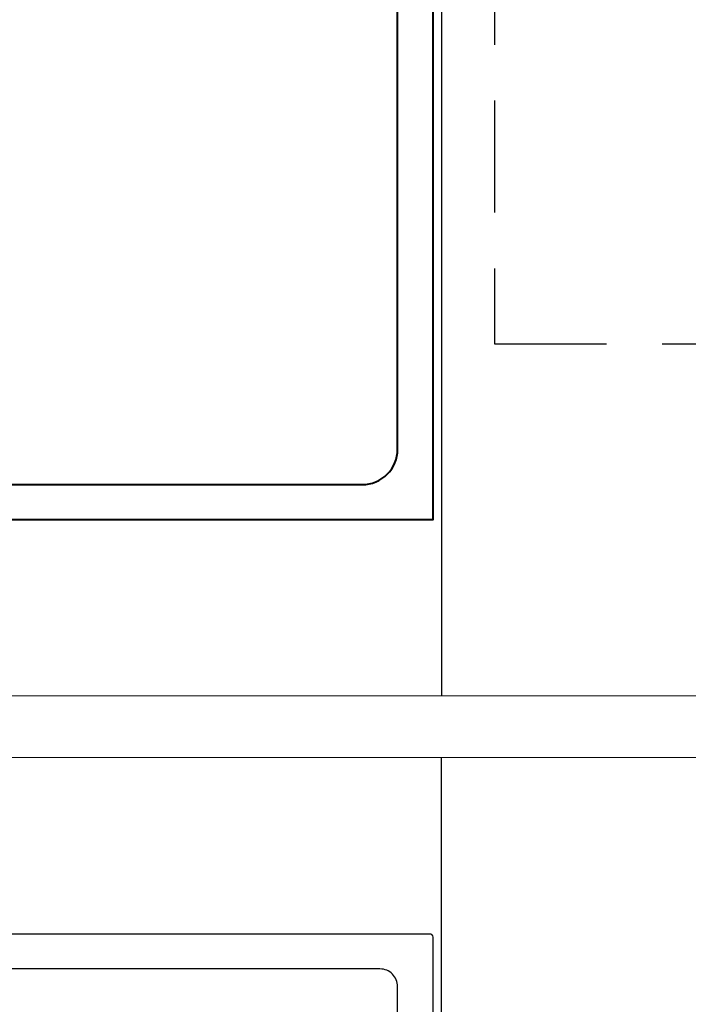
# Model space of a CAD drawing. Extents: x 884 to 3647, y -4884 to -3356.
# Drawn here: x 2650 to 2688, y -3789 to -3733 of the extents above; entities that cross this region are included whole.
import ezdxf

# ---------------------------------------------------------------- set-up
doc = ezdxf.new("R2010")
doc.units = 0
doc.linetypes.add('HIDDEN', pattern=[9.525, 6.35, -3.175])
doc.layers.get('0').update_dxf_attribs({"linetype": 'CONTINUOUS'})
doc.layers.add('SECTION', color=3, linetype='CONTINUOUS')
for name, color, linetype, lineweight in [('TCL01 thick', 6, 'CONTINUOUS', 20), ('TCL02 thin', 1, 'CONTINUOUS', 25), ('TCL07 dim', 7, 'CONTINUOUS', 20), ('TCL09 extrusion', 3, 'CONTINUOUS', 40)]:
    doc.layers.add(name, color=color, linetype=linetype, lineweight=lineweight)

# ---------------------------------------------------------------- blocks, each defined once
blk = doc.blocks.new('*U26')
at = {"layer": 'TCL01 thick', "color": 6}
for points in [[(-3.5, -209.4), (-3.5, -3.81), (-5.405, -1.905), (-1.595, 1.905), (-3.5, 3.81), (-3.5, 65)], [(0, -209.4), (0, -3.81), (-1.905, -1.905), (1.905, 1.905), (0, 3.81), (0, 65)]]:
    blk.add_lwpolyline(points, dxfattribs=at)
blk = doc.blocks.new('*U36')
at = {"layer": 'TCL02 thin'}
blk.add_line((147.9, 44.799), (147.9, -45.2), dxfattribs=at)
at = {"layer": 'TCL09 extrusion'}
blk.add_lwpolyline([(147.4, 34.799), (147.4, -35.2), (41.4, -35.2, -0.414214), (41, -34.8), (41, -34.2), (38.9, -34.2, -0.414214), (38.5, -33.8), (38.5, -31.85, -0.414214), (38.9, -31.45), (39.1, -31.45, -0.414214), (39.5, -31.85), (39.5, -32.7), (40.8, -32.7), (40.8, -27.2), (39.5, -27.2), (39.5, -28.05, -0.414214), (39.1, -28.45), (38.9, -28.45, -0.414214), (38.5, -28.05), (38.5, -26.1), (38.5, -2.9)], format="xyb", dxfattribs=at)
blk.add_lwpolyline([(30, 32.799, 0.414214), (29.2, 31.999), (29.2, -0.9), (40.5, -0.9), (40.5, -25.7), (43.2, -25.7), (43.2, -32.4, 0.414214), (44, -33.2), (143.4, -33.2, 0.414214), (145.4, -31.2), (145.4, 30.799, 0.414214), (143.4, 32.799)], format="xyb", close=True, dxfattribs=at)
blk = doc.blocks.new('*U35')
at = {"layer": 'SECTION'}
for points in [[(27.898, 77.496), (27.898, 82.996), (26.598, 82.996), (26.598, 81.946, -0.414214), (26.398, 81.746), (25.798, 81.746, -0.414214), (25.598, 81.946), (25.598, 84.296, -0.414214), (25.798, 84.496), (27.898, 84.496), (27.898, 85.296, -0.414214), (28.098, 85.496), (134.298, 85.496, -0.414214), (134.498, 85.296), (134.498, 41.996)], [(132.498, 42.26), (132.498, 82.496, 0.414214), (131.498, 83.496), (54.898, 83.496), (54.898, 41.26)]]:
    blk.add_lwpolyline(points, format="xyb", dxfattribs=at)
at = {"layer": 'TCL02 thin'}
blk.add_line((134.998, 36.996), (134.998, 95.496), dxfattribs=at)
blk = doc.blocks.new('A$C0D64093E')
at = {"linetype": 'HIDDEN'}
blk.add_lwpolyline([(804.6, 170.997), (734.37, 170.997, -0.414214), (724.37, 180.997), (724.37, 243.997, 0.414214), (719.37, 248.997), (712.37, 248.997), (712.37, 158.997), (804.6, 158.997)], format="xyb", dxfattribs=at)
at = {"layer": 'TCL07 dim'}
for name, p in [('*U36', (561.47, 184.197)), ('*U35', (574.372, 40))]:
    blk.add_blockref(name, p, dxfattribs=at)
at = {"layer": 'TCL07 dim', "rotation": 89.99999999999997}
blk.add_blockref('*U26', (582.97, 138.997), dxfattribs=at)

msp = doc.modelspace()

# ---------------------------------------------------------------- block references
at = {"layer": 'TCL02 thin'}
msp.add_blockref('A$C0D64093E', (1964.204, -3910.635), dxfattribs=at)

doc.saveas('drawing.dxf')
